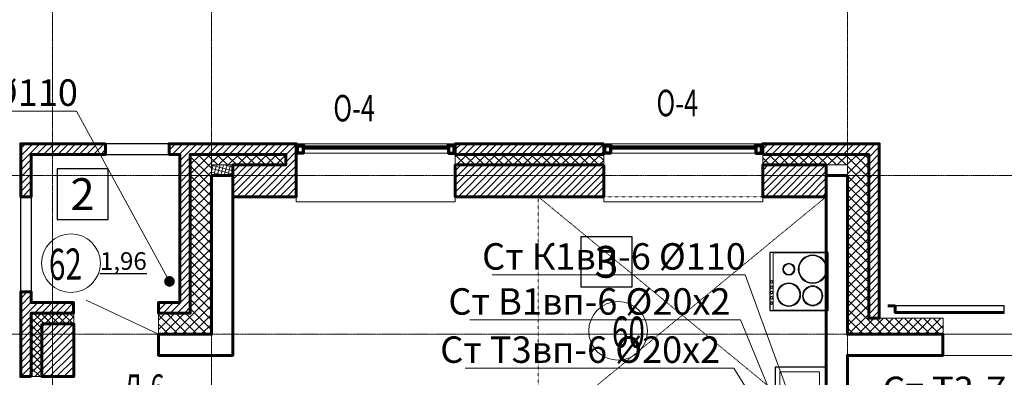
# Model space of a CAD drawing. Units: metres. Extents: x -90065 to 688994, y -80740 to 14261.
# Drawn here: x 155437 to 164727, y -51966 to -48587 of the extents above; entities that cross this region are included whole.
import ezdxf
from ezdxf import colors
from ezdxf.entities.mleader import LeaderData, LeaderLine
from ezdxf.enums import TextEntityAlignment as Align
from ezdxf.math import Vec2, Vec3

# ---------------------------------------------------------------- set-up
doc = ezdxf.new("R2010")
doc.units = ezdxf.units.M
for name, pattern in [('______5', [1.1, 0.8, -0.1, 0.1, -0.1]), ('ACAD_ISO03W100', [30, 12, -18]), ('CONTINOUS', [0]), ('DASHED', [19.05, 12.7, -6.35])]:
    doc.linetypes.add(name, pattern=pattern)
for name, color, linetype, lineweight in [('антураж', 250, 'DASHED', 9), ('бетон', 250, 'Continuous', 60), ('ВК_B1вп', 140, 'Continuous', 35), ('ВК_T3вп', 30, 'Continuous', 35), ('ВК_К1вп', 54, 'Continuous', 50), ('ВК_К2', 35, 'Continuous', 40), ('ВК_СТ_К2', 17, 'Continuous', 20), ('ВК_Т3', 20, 'Continuous', 40), ('газобетон', 252, 'Continuous', 60), ('двери', 34, 'Continuous', 13), ('окна и витражи', 134, 'Continuous', 5), ('Оси', 40, '______5', 18), ('Сантехника', 121, 'Continuous', 5), ('Сантехника @ 100', 121, 'Continuous', 5), ('текст', 7, 'Continuous', 30), ('утеплитель', 44, 'Continuous', 15)]:
    doc.layers.add(name, color=color, linetype=linetype, lineweight=lineweight)
doc.layers.add('маркировка вся', color=170, linetype='Continuous')
doc.styles.add('GOST 2.304', font='isocpeui.ttf')
doc.styles.add('Interproekt', font='isocpeur.ttf', dxfattribs={"width": 0.95, "oblique": 15})
pattern_1 = [(45, (-320663.66, -201145.28), (-33.6759605, 33.6759605), [])]
pattern_2 = [(45, (-320663.66, -201145.28), (-44.901281, 44.901281), []), (135, (-320663.66, -201145.28), (-44.901281, -44.901281), [])]

# ---------------------------------------------------------------- blocks, each defined once
blk = doc.blocks.new('мойка')
at = {"layer": 'Сантехника', "lineweight": 30, "ltscale": 0.1}
blk.add_lwpolyline([(0, 2.6), (-4.808, 2.6), (-4.808, -2.6), (0, -2.6)], close=True, dxfattribs=at)
at = {"layer": 'Сантехника', "ltscale": 0.1}
blk.add_lwpolyline([(-4.363, 2.15), (-0.624, 2.15), (-0.624, -2.138), (-4.363, -2.138)], close=True, dxfattribs=at)
for points in [[(-1.346, 0.05), (-1.137, 0.05), (-1.137, 0.26, 0.306683)], [(-0.827, 0.05), (-1.037, 0.05), (-1.037, 0.26, -0.306683)], [(-1.346, -0.05), (-1.137, -0.05), (-1.137, -0.26, -0.306683)], [(-0.827, -0.05), (-1.037, -0.05), (-1.037, -0.26, 0.306683)]]:
    blk.add_lwpolyline(points, format="xyb", close=True, dxfattribs=at)
for radius in [0.365, 0.309]:
    blk.add_circle((-1.087, 0), radius, dxfattribs=at)
blk = doc.blocks.new('плита')
at = {"layer": 'Сантехника', "lineweight": 30, "ltscale": 0.1}
blk.add_lwpolyline([(-5.498, 0), (0, 0), (0, 5.5), (-5.498, 5.5)], close=True, dxfattribs=at)
at = {"layer": 'Сантехника', "ltscale": 0.1}
blk.add_lwpolyline([(-0.037, 0.045), (-5.184, 0.045), (-5.184, 5.455), (-0.037, 5.455)], close=True, dxfattribs=at)
for centre, radius in [((-1.466, 3.913), 1.358), ((-1.466, 3.913), 1.283), ((-3.718, 3.913), 0.571), ((-3.718, 3.913), 0.496), ((-5.334, 2.719), 0.103), ((-5.334, 2.219), 0.103), ((-3.718, 1.511), 1.118), ((-3.718, 1.511), 1.043), ((-1.466, 1.4), 0.957), ((-1.466, 1.4), 0.882), ((-5.334, 1.719), 0.103), ((-5.334, 1.219), 0.103), ((-5.334, 0.719), 0.103)]:
    blk.add_circle(centre, radius, dxfattribs=at)
at = {"layer": 'Сантехника', "lineweight": 30, "ltscale": 0.1}
for centre in [(-5.334, 2.719), (-5.334, 2.219), (-5.334, 1.719), (-5.334, 1.219), (-5.334, 0.719)]:
    blk.add_circle(centre, 0.126, dxfattribs=at)
blk = doc.blocks.new('_Dot')
at = {"color": 0, "linetype": 'ByBlock', "lineweight": -2}
blk.add_line((-0.5, 0), (-1, 0), dxfattribs=at)
at = {"color": 0, "linetype": 'ByBlock', "const_width": 0.5}
blk.add_lwpolyline([(-0.25, 0, 1), (0.25, 0, 1)], format="xyb", close=True, dxfattribs=at)
blk = doc.blocks.new('К2_Стояк')
at = {"layer": 'ВК_СТ_К2', "const_width": 50}
blk.add_lwpolyline([(-25, 0, -1), (25, 0, -1)], format="xyb", close=True, dxfattribs=at)

msp = doc.modelspace()

# ---------------------------------------------------------------- hatches: boundary and pattern name
at = {"layer": 'газобетон', "lineweight": 9}
h = msp.add_hatch(dxfattribs=at)
h.set_pattern_fill('ANSI31', color=256, scale=15)
h.set_pattern_definition(pattern_1)
h.paths.add_polyline_path([(156247.2, -49759.1), (156247.2, -49859.1), (155547.2, -49859.1), (155547.2, -50259.1), (155447.2, -50259.1), (155447.2, -49759.1)])
edge = h.paths.add_edge_path()
edge.add_line((157447.2, -50259.1), (158047.1, -50259.1))
edge.add_line((158047.1, -50259.1), (158047.2, -49759.1))
edge.add_line((158047.2, -49759.1), (156847.2, -49759.1))
edge.add_line((156847.2, -49759.1), (156847.2, -49859.1))
edge.add_line((156847.2, -49859.1), (156947.2, -49859.1))
edge.add_line((156947.2, -49859.1), (156947.2, -51259.1))
edge.add_line((156947.2, -51259.1), (156746.2, -51259.2))
edge.add_line((156746.2, -51259.2), (156746.2, -51359.2))
edge.add_line((156746.2, -51359.2), (157047.2, -51359.1))
edge.add_line((157047.2, -51359.1), (157047.2, -49859.1))
edge.add_line((157047.2, -49859.1), (157947.1, -49859.1))
edge.add_line((157947.1, -49859.1), (157947.1, -49959.1))
edge.add_line((157947.1, -49959.1), (157447.2, -49959.1))
edge.add_line((157447.2, -49959.1), (157447.2, -50259.1))
h = msp.add_hatch(dxfattribs=at)
h.set_pattern_fill('ANSI31', color=256, scale=15)
h.set_pattern_definition(pattern_1)
h.paths.add_polyline_path([(160947.1, -49759.1), (159547.2, -49759.1), (159547.2, -49859.1), (160947.1, -49859.1)])
h = msp.add_hatch(dxfattribs=at)
h.set_pattern_fill('ANSI31', color=256, scale=15)
h.set_pattern_definition(pattern_1)
h.paths.add_polyline_path([(163047.2, -50259.1), (162447.1, -50259.1), (162447.1, -49959.1), (163047.2, -49959.1)])
h.paths.add_polyline_path([(162447.1, -49859.1), (162447.1, -49759.1), (163547.2, -49759.1), (163547.3, -51408), (163447.2, -51408), (163447.2, -49859.1)])
h = msp.add_hatch(dxfattribs=at)
h.set_pattern_fill('ANSI31', color=256, scale=15)
h.set_pattern_definition(pattern_1)
h.paths.add_polyline_path([(160947.1, -49959.1), (159547.2, -49959.1), (159547.2, -50259.1), (160947.1, -50259.1)])
h = msp.add_hatch(dxfattribs=at)
h.set_pattern_fill('ANSI31', color=256, scale=15)
h.set_pattern_definition(pattern_1)
h.paths.add_polyline_path([(155647.2, -51461.6), (155947.2, -51461.6), (155947.2, -51959.1), (155647.2, -51959.1)])
edge = h.paths.add_edge_path()
edge.add_line((155547.2, -51959.1), (155447.2, -51959.1))
edge.add_line((155447.2, -51959.1), (155447.2, -51159.1))
edge.add_line((155447.2, -51159.1), (155547.2, -51159.1))
edge.add_line((155547.2, -51159.1), (155547.2, -51259.1))
edge.add_line((155547.2, -51259.1), (155946.2, -51259.1))
edge.add_line((155946.2, -51259.1), (155946.2, -51359.1))
edge.add_line((155946.2, -51359.1), (155547.2, -51359.1))
edge.add_line((155547.2, -51359.1), (155547.2, -51959.1))
at = {"layer": 'утеплитель'}
h = msp.add_hatch(dxfattribs=at)
h.set_pattern_fill('ANSI37', color=256, scale=20)
h.set_pattern_definition(pattern_2)
edge = h.paths.add_edge_path()
edge.add_line((156746.2, -51359.2), (156747.2, -51559.1))
edge.add_line((156747.2, -51559.1), (157247.2, -51559.1))
edge.add_line((157247.2, -51559.1), (157247.2, -49959.1))
edge.add_line((157247.2, -49959.1), (157947.1, -49959.1))
edge.add_line((157947.1, -49959.1), (157947.1, -49859.1))
edge.add_line((157947.1, -49859.1), (157047.2, -49859.1))
edge.add_line((157047.2, -49859.1), (157047.2, -51359.1))
edge.add_line((157047.2, -51359.1), (156746.2, -51360.7))
h = msp.add_hatch(dxfattribs=at)
h.set_pattern_fill('ANSI37', color=256, scale=20)
h.set_pattern_definition(pattern_2)
h.paths.add_polyline_path([(160947.1, -49859.1), (159547.2, -49859.1), (159547.2, -49959.7), (160947.1, -49959.7)])
h = msp.add_hatch(dxfattribs=at)
h.set_pattern_fill('ANSI37', color=256, scale=20)
h.set_pattern_definition(pattern_2)
h.paths.add_polyline_path([(164150, -51408), (164150, -51559.1), (163247.2, -51559.1), (163247.2, -49959.1), (162447.1, -49959.1), (162447.1, -49859.1), (163447.2, -49859.1), (163447.2, -51408)])
h = msp.add_hatch(dxfattribs=at)
h.set_pattern_fill('ANSI37', color=256, scale=10, angle=30)
h.set_pattern_definition([(75, (-314863.66, -201145.28), (-30.668145, 8.2175047), []), (165, (-314863.66, -201145.28), (-8.2175047, -30.668145), [])])
h.paths.add_polyline_path([(157447.2, -49959.1), (157247.2, -49959.1), (157247.2, -50059.1), (157447.2, -50059.1)])
h = msp.add_hatch(dxfattribs=at)
h.set_pattern_fill('ANSI37', color=256, scale=15)
h.set_pattern_definition([(45, (-322088.345, -57962.477), (-33.6759605, 33.6759605), []), (135, (-322088.345, -57962.477), (-33.6759605, -33.6759605), [])])
edge = h.paths.add_edge_path()
edge.add_line((155547.2, -51959.1), (155647.2, -51959.1))
edge.add_line((155647.2, -51959.1), (155647.2, -51461.6))
edge.add_line((155647.2, -51461.6), (155947.2, -51461.6))
edge.add_line((155947.2, -51461.6), (155947.2, -51359.1))
edge.add_line((155947.2, -51359.1), (155547.2, -51359.1))
edge.add_line((155547.2, -51359.1), (155547.2, -51959.1))

# ---------------------------------------------------------------- linework, layer by layer
at = {"layer": 'антураж', "linetype": 'ACAD_ISO03W100', "lineweight": 9, "ltscale": 0.1}
msp.add_lwpolyline([(160329.1, -52499.4), (163047.1, -50259.1), (160329.1, -50259.1), (163047.1, -52499.5), (160329.1, -52499.4), (160329.1, -50259.1)], dxfattribs=at)
at = {"layer": 'бетон', "lineweight": 15, "ltscale": 100}
for p, q in [((164147.2, -51559.1), (169844.4, -51559.1)), ((169844.4, -51759.1), (164147.2, -51759.1))]:
    msp.add_line(p, q, dxfattribs=at)
at = {"layer": 'бетон'}
for points in [[(157447.2, -50059.1), (157247.2, -50059.1), (157247.2, -51559.1), (156747.2, -51559.1), (156747.2, -51759.1), (157447.2, -51759.1), (157447.2, -50059.1)], [(163247.2, -56258.6), (163047.2, -56258.6), (163047.2, -50059.1), (163247.2, -50059.1), (163247.2, -51559.1), (164147.2, -51559.1), (164147.2, -51759.1), (163247.2, -51759.1), (163247.2, -56259.6)]]:
    msp.add_lwpolyline(points, dxfattribs=at)
at = {"layer": 'газобетон', "lineweight": 30, "ltscale": 100}
msp.add_line((155547.2, -50259.1), (155547.2, -51159.1), dxfattribs=at)
at = {"layer": 'газобетон'}
for points in [[(156247.2, -49759.1), (156247.2, -49859.1), (155547.2, -49859.1), (155547.2, -50259.1), (155447.2, -50259.1), (155447.2, -49759.1), (156247.2, -49759.1)], [(157447.2, -50259.1), (158047.1, -50259.1), (158047.2, -49759.1), (156847.2, -49759.1), (156847.2, -49859.1), (156947.2, -49859.1), (156947.2, -51259.1), (156746.2, -51259.2), (156746.2, -51359.2), (157047.2, -51359.1), (157047.2, -49859.1), (157947.1, -49859.1), (157947.1, -49959.1), (157447.2, -49959.1), (157447.2, -50259.1)], [(162447.1, -49859.1), (162447.1, -49759.1), (163547.2, -49759.1), (163547.3, -51408), (163447.2, -51408), (163447.2, -49859.1), (162447.1, -49859.1)], [(155547.2, -51959.1), (155447.2, -51959.1), (155447.2, -51159.1), (155547.2, -51159.1), (155547.2, -51259.1), (155946.2, -51259.1), (155946.2, -51359.1), (155547.2, -51359.1), (155547.2, -51959.1)]]:
    msp.add_lwpolyline(points, dxfattribs=at)
at = {"layer": 'газобетон', "lineweight": 30}
for points in [[(156847.2, -49759.1), (156247.2, -49759.1), (156247.2, -49859.1), (156847.2, -49859.1)], [(155447.2, -50259.1), (155547.2, -50259.1), (155547.2, -51159.1), (155447.2, -51159.1)]]:
    msp.add_lwpolyline(points, close=True, dxfattribs=at)
at = {"layer": 'газобетон'}
for points in [[(160947.1, -49759.1), (159547.2, -49759.1), (159547.2, -49859.1), (160947.1, -49859.1)], [(160947.1, -49959.1), (159547.2, -49959.1), (159547.2, -50259.1), (160947.1, -50259.1)], [(163047.2, -50259.1), (162447.1, -50259.1), (162447.1, -49959.1), (163047.2, -49959.1)], [(155647.2, -51461.6), (155947.2, -51461.6), (155947.2, -51959.1), (155647.2, -51959.1)]]:
    msp.add_lwpolyline(points, close=True, dxfattribs=at)
at = {"layer": 'двери', "linetype": 'CONTINOUS', "lineweight": 5}
msp.add_lwpolyline([(156747.2, -51559.1), (156063.4, -51237)], dxfattribs=at)
at = {"layer": 'маркировка вся', "linetype": 'Continuous', "lineweight": 25, "ltscale": 100}
for points in [[(155790.6, -50474.6), (156270.6, -50474.6), (156270.6, -49994.6), (155790.6, -49994.6), (155790.6, -50474.6)], [(161213.6, -51114.9), (160733.6, -51114.9), (160733.6, -50634.9), (161213.6, -50634.9), (161213.6, -51114.9)]]:
    msp.add_lwpolyline(points, dxfattribs=at)
at = {"layer": 'маркировка вся', "lineweight": 15, "ltscale": 100}
for centre in [(155921.2, -50887.4), (161083, -51527.7)]:
    msp.add_circle(centre, 277.1, dxfattribs=at)
at = {"layer": 'окна и витражи', "lineweight": 60, "ltscale": 100}
for p, q in [((163626.7, -51289), (163696.7, -51289)), ((163696.7, -51289), (163696.7, -51359))]:
    msp.add_line(p, q, dxfattribs=at)
at = {"layer": 'окна и витражи', "lineweight": 30, "ltscale": 100}
for p, q in [((164726.7, -51289), (163696.7, -51289)), ((163696.7, -51289), (163696.7, -51359)), ((163696.7, -51359), (164726.7, -51359)), ((164726.7, -51359), (164726.7, -51289))]:
    msp.add_line(p, q, dxfattribs=at)
at = {"layer": 'окна и витражи', "lineweight": 15, "ltscale": 100}
for p, q in [((163696.7, -51344), (164726.7, -51344)), ((164726.7, -51350.1), (163696.7, -51350.1)), ((164726.7, -51344), (164726.7, -51350.1))]:
    msp.add_line(p, q, dxfattribs=at)
at = {"layer": 'окна и витражи'}
for points in [[(158047.2, -50308.9), (158047.2, -49759.1), (159547.2, -49759.1), (159547.2, -50308.9)], [(159537.4, -49779.1), (159537.4, -49849.1), (158057, -49849.1), (158057, -49779.1)], [(160947.1, -50308.9), (160947.1, -49759.1), (162447.1, -49759.1), (162447.1, -50308.9)], [(162437.3, -49779.1), (162437.3, -49849.1), (160956.9, -49849.1), (160956.9, -49779.1)]]:
    msp.add_lwpolyline(points, close=True, dxfattribs=at)
at = {"layer": 'окна и витражи', "lineweight": 70}
for points in [[(158057, -49849.1), (158057, -49779.1), (158122, -49779.1), (158122, -49788), (158111, -49788), (158111, -49849.1), (158057, -49849.1)], [(159537.4, -49849.1), (159537.4, -49779.1), (159472.4, -49779.1), (159472.4, -49788), (159483.3, -49788), (159483.3, -49849.1), (159537.4, -49849.1)], [(160956.9, -49849.1), (160956.9, -49779.1), (161021.9, -49779.1), (161021.9, -49788), (161010.9, -49788), (161010.9, -49849.1), (160956.9, -49849.1)], [(162437.3, -49849.1), (162437.3, -49779.1), (162372.3, -49779.1), (162372.3, -49788), (162383.2, -49788), (162383.2, -49849.1), (162437.3, -49849.1)]]:
    msp.add_lwpolyline(points, dxfattribs=at)
at = {"layer": 'окна и витражи', "lineweight": 30}
for points in [[(159483.3, -49794.1), (159483.3, -49788), (158111, -49788), (158111, -49794.1)], [(162383.2, -49794.1), (162383.2, -49788), (161010.9, -49788), (161010.9, -49794.1)], [(159483.3, -49807.6), (159483.3, -49801.5), (158111, -49801.5), (158111, -49807.6)], [(162383.2, -49807.6), (162383.2, -49801.5), (161010.9, -49801.5), (161010.9, -49807.6)]]:
    msp.add_lwpolyline(points, close=True, dxfattribs=at)
at = {"layer": 'Оси'}
for p, q in [((155747.2, -74444.7), (155747.2, -30642.4)), ((157247.2, -74444.7), (157247.2, -30642.4)), ((163247.2, -74444.7), (163247.2, -30642.4))]:
    msp.add_line(p, q, dxfattribs=at)
for points in [[(124580.7, -50059.1), (213090.8, -50059.1)], [(124579, -51559.1), (213089, -51559.1)]]:
    msp.add_lwpolyline(points, dxfattribs=at)
at = {"layer": 'утеплитель'}
for points in [[(156746.2, -51359.2), (156747.2, -51559.1), (157247.2, -51559.1), (157247.2, -49959.1), (157947.1, -49959.1), (157947.1, -49859.1), (157047.2, -49859.1), (157047.2, -51359.1), (156746.2, -51360.7)], [(164150, -51408), (164150, -51559.1), (163247.2, -51559.1), (163247.2, -49959.1), (162447.1, -49959.1), (162447.1, -49859.1), (163447.2, -49859.1), (163447.2, -51408), (164150, -51408)], [(155547.2, -51959.1), (155647.2, -51959.1), (155647.2, -51461.6), (155947.2, -51461.6), (155947.2, -51359.1), (155547.2, -51359.1), (155547.2, -51959.1)]]:
    msp.add_lwpolyline(points, dxfattribs=at)
for points in [[(160947.1, -49859.1), (159547.2, -49859.1), (159547.2, -49959.7), (160947.1, -49959.7)], [(157447.2, -49959.1), (157247.2, -49959.1), (157247.2, -50059.1), (157447.2, -50059.1)]]:
    msp.add_lwpolyline(points, close=True, dxfattribs=at)

# ---------------------------------------------------------------- block references
at = {"layer": 'ВК_СТ_К2', "lineweight": 13, "ltscale": 50, "rotation": 89.99999999999999}
msp.add_blockref('К2_Стояк', (156850.4, -51059.6), dxfattribs=at)
at = {"layer": 'Сантехника @ 100', "xscale": 100, "yscale": 100, "zscale": 100}
for name, p in [('плита', (163065.1, -51336.1)), ('мойка', (163044.4, -52130))]:
    msp.add_blockref(name, p, dxfattribs=at)

# ---------------------------------------------------------------- texts
at = {"layer": 'маркировка вся', "linetype": 'Continuous', "lineweight": 25, "ltscale": 100}
for s, p in [('2', (156030.6, -50234.6)), ('3', (160973.6, -50874.9))]:
    msp.add_text(s, height=300, dxfattribs=at).set_placement(p, align=Align.MIDDLE_CENTER)
at = {"layer": 'маркировка вся', "style": 'GOST 2.304', "width": 0.7}
for s, rotation, p in [('62', 0.97562, (155714.7, -51046.6)), ('60', 359.02438, (161022.3, -51682.3))]:
    msp.add_text(s, height=293.75, rotation=rotation, dxfattribs=at).set_placement(p)
at = {"layer": 'текст', "lineweight": -3, "style": 'GOST 2.304', "width": 0.7}
for s, p in [('О-4', (158396.2, -49547.9)), ('О-4', (161444.8, -49499)), ('Д-6', (156418, -52188.1))]:
    msp.add_text(s, height=250, dxfattribs=at).set_placement(p)
at = {"layer": 'текст', "color": 5, "lineweight": 30, "ltscale": 100, "insert": (156636.2, -50783.8), "char_height": 166.67, "attachment_point": 3, "style": 'GOST 2.304'}
msp.add_mtext_dynamic_manual_height_columns('{\\L1,96}', width=867.705, gutter_width=2500, heights=[0], dxfattribs=at)

# ---------------------------------------------------------------- next in the draw order: leaders
at = {"layer": 'ВК_К2'}
ml = msp.add_multileader_mtext('Standard', dxfattribs=at)
ml.set_content('Ст К2-8 %%C110', color=256, style='Interproekt')
ml.set_leader_properties(color=256, linetype='Continuous', lineweight=13)
ml.set_arrow_properties(name='DOT')
ml.build(insert=Vec2(0, 0))
ml.multileader.update_dxf_attribs({"text_left_attachment_type": 6, "text_right_attachment_type": 6, "dogleg_length": 0, "arrow_head_size": 0.18})
ctx = ml.context
ctx.base_point, ctx.char_height, ctx.arrow_head_size, ctx.landing_gap_size, ctx.plane_origin = Vec3(153915.5, -49450.9), 250, 0.18, 0.1, Vec3(160878.5, -47753.5)
ctx.left_attachment, ctx.right_attachment, ctx.text_align_type = 6, 6, 1
notes = []
notes.append((ctx, [(1, (1, 1, 0), (155973.4, -49450.9), (-1, 0), 0, [(0, [(156850.4, -51059.6)], 0, [])])]))
ctx.mtext.insert, ctx.mtext.alignment, ctx.mtext.flow_direction = Vec3(154944.5, -49150.9), 2, 5
ctx.mtext.has_bg_fill, ctx.mtext.bg_color, ctx.mtext.bg_scale_factor, ctx.mtext.bg_transparency, ctx.mtext.use_window_bg_color = 1, -1027028792, 1.5, 0, 1
at = {"layer": 'ВК_Т3', "lineweight": 13}
ml = msp.add_multileader_mtext('Standard', dxfattribs=at)
ml.set_content('Ст Т3-7 %%C38х2.5', color=256, style='Interproekt')
ml.set_leader_properties(color=256, linetype='Continuous', lineweight=13)
ml.set_arrow_properties(name='DOT')
ml.build(insert=Vec2(0, 0))
ml.multileader.update_dxf_attribs({"text_left_attachment_type": 6, "text_right_attachment_type": 6, "dogleg_length": 0, "arrow_head_size": 0.18})
ctx = ml.context
ctx.base_point, ctx.char_height, ctx.arrow_head_size, ctx.landing_gap_size, ctx.plane_origin = Vec3(163500.9, -52259.7), 250, 0.18, 0.1, Vec3(160087.2, -57720.6)
ctx.left_attachment, ctx.right_attachment, ctx.text_align_type = 6, 6, 1
notes.append((ctx, [(0, (1, 1, 0), (163500.9, -52259.7), (1, 0), 0, [(0, [(162767.2, -52964.6)], 0, [])])]))
ctx.mtext.insert, ctx.mtext.alignment, ctx.mtext.flow_direction = Vec3(164836.2, -51959.7), 2, 5
ctx.mtext.has_bg_fill, ctx.mtext.bg_color, ctx.mtext.bg_scale_factor, ctx.mtext.bg_transparency, ctx.mtext.use_window_bg_color = 1, -1027028792, 1.5, 0, 1
for ctx, leaders in notes:
    for number, flags, end, landing, length, lines in leaders:
        leader = LeaderData()
        leader.index, (leader.has_last_leader_line, leader.has_dogleg_vector, leader.attachment_direction) = number, flags
        leader.last_leader_point, leader.dogleg_vector, leader.dogleg_length = Vec3(end), Vec3(landing), length
        for number, points, colour, breaks in lines:
            line = LeaderLine()
            line.index, line.vertices, line.color, line.breaks = number, Vec3.list(points), colors.encode_raw_color(colour), breaks
            leader.lines.append(line)
        ctx.leaders.append(leader)

# ---------------------------------------------------------------- next in the draw order: leaders
at = {"layer": 'ВК_B1вп', "lineweight": 20}
ml = msp.add_multileader_mtext('Standard', dxfattribs=at)
ml.set_content('Ст В1вп-6 %%C20х2', color=256, style='Interproekt')
ml.set_leader_properties(color=256, linetype='Continuous', lineweight=13)
ml.set_arrow_properties(name='DOT')
ml.build(insert=Vec2(0, 0))
ml.multileader.update_dxf_attribs({"text_left_attachment_type": 6, "text_right_attachment_type": 6, "dogleg_length": 0, "arrow_head_size": 0.18})
ctx = ml.context
ctx.base_point, ctx.char_height, ctx.arrow_head_size, ctx.landing_gap_size, ctx.plane_origin = Vec3(159386.6, -51424.3), 250, 0.18, 0.1, Vec3(165096.2, -55522.4)
ctx.left_attachment, ctx.right_attachment, ctx.text_align_type = 6, 6, 1
notes = []
notes.append((ctx, [(1, (1, 1, 0), (162238.6, -51424.3), (-1, 0), 0, [(0, [(162767.2, -52704.6)], 0, [])])]))
ctx.mtext.insert, ctx.mtext.alignment, ctx.mtext.flow_direction = Vec3(160812.6, -51124.3), 2, 5
ctx.mtext.has_bg_fill, ctx.mtext.bg_color, ctx.mtext.bg_scale_factor, ctx.mtext.bg_transparency, ctx.mtext.use_window_bg_color = 1, -1027028792, 1.5, 0, 1
for ctx, leaders in notes:
    for number, flags, end, landing, length, lines in leaders:
        leader = LeaderData()
        leader.index, (leader.has_last_leader_line, leader.has_dogleg_vector, leader.attachment_direction) = number, flags
        leader.last_leader_point, leader.dogleg_vector, leader.dogleg_length = Vec3(end), Vec3(landing), length
        for number, points, colour, breaks in lines:
            line = LeaderLine()
            line.index, line.vertices, line.color, line.breaks = number, Vec3.list(points), colors.encode_raw_color(colour), breaks
            leader.lines.append(line)
        ctx.leaders.append(leader)

# ---------------------------------------------------------------- next in the draw order: leaders
at = {"layer": 'ВК_T3вп'}
ml = msp.add_multileader_mtext('Standard', dxfattribs=at)
ml.set_content('Ст Т3вп-6 %%C20х2', color=256, style='Interproekt')
ml.set_leader_properties(color=256, linetype='Continuous', lineweight=13)
ml.set_arrow_properties(name='DOT')
ml.build(insert=Vec2(0, 0))
ml.multileader.update_dxf_attribs({"text_left_attachment_type": 6, "text_right_attachment_type": 6, "dogleg_length": 0, "arrow_head_size": 0.18})
ctx = ml.context
ctx.base_point, ctx.char_height, ctx.arrow_head_size, ctx.landing_gap_size, ctx.plane_origin = Vec3(159275.8, -51879.4), 250, 0.18, 0.1, Vec3(165170.8, -56917.6)
ctx.left_attachment, ctx.right_attachment, ctx.text_align_type = 6, 6, 1
notes = []
notes.append((ctx, [(1, (1, 1, 0), (162175.3, -51879.4), (-1, 0), 0, [(0, [(162767.2, -52834.6)], 0, [])])]))
ctx.mtext.insert, ctx.mtext.alignment, ctx.mtext.flow_direction = Vec3(160725.5, -51579.4), 2, 5
ctx.mtext.has_bg_fill, ctx.mtext.bg_color, ctx.mtext.bg_scale_factor, ctx.mtext.bg_transparency, ctx.mtext.use_window_bg_color = 1, -1027028792, 1.5, 0, 1
for ctx, leaders in notes:
    for number, flags, end, landing, length, lines in leaders:
        leader = LeaderData()
        leader.index, (leader.has_last_leader_line, leader.has_dogleg_vector, leader.attachment_direction) = number, flags
        leader.last_leader_point, leader.dogleg_vector, leader.dogleg_length = Vec3(end), Vec3(landing), length
        for number, points, colour, breaks in lines:
            line = LeaderLine()
            line.index, line.vertices, line.color, line.breaks = number, Vec3.list(points), colors.encode_raw_color(colour), breaks
            leader.lines.append(line)
        ctx.leaders.append(leader)

# ---------------------------------------------------------------- next in the draw order: leaders
at = {"layer": 'ВК_К1вп'}
ml = msp.add_multileader_mtext('Standard', dxfattribs=at)
ml.set_content('Ст К1вп-6 %%C110', color=256, style='Interproekt')
ml.set_leader_properties(color=256, linetype='Continuous', lineweight=13)
ml.set_arrow_properties(name='DOT')
ml.build(insert=Vec2(0, 0))
ml.multileader.update_dxf_attribs({"text_left_attachment_type": 6, "text_right_attachment_type": 6, "dogleg_length": 0, "arrow_head_size": 0.18})
ctx = ml.context
ctx.base_point, ctx.char_height, ctx.arrow_head_size, ctx.landing_gap_size, ctx.plane_origin = Vec3(159805.9, -50998.7), 250, 0.18, 0.1, Vec3(163646.1, -55502)
ctx.left_attachment, ctx.right_attachment, ctx.text_align_type = 6, 6, 1
notes = []
notes.append((ctx, [(1, (1, 1, 0), (162282.8, -50998.7), (-1, 0), 0, [(0, [(162927.2, -52769.6)], 0, [])])]))
ctx.mtext.insert, ctx.mtext.alignment, ctx.mtext.flow_direction = Vec3(161044.3, -50698.7), 2, 5
ctx.mtext.has_bg_fill, ctx.mtext.bg_color, ctx.mtext.bg_scale_factor, ctx.mtext.bg_transparency, ctx.mtext.use_window_bg_color = 1, -1027028792, 1.5, 0, 1
for ctx, leaders in notes:
    for number, flags, end, landing, length, lines in leaders:
        leader = LeaderData()
        leader.index, (leader.has_last_leader_line, leader.has_dogleg_vector, leader.attachment_direction) = number, flags
        leader.last_leader_point, leader.dogleg_vector, leader.dogleg_length = Vec3(end), Vec3(landing), length
        for number, points, colour, breaks in lines:
            line = LeaderLine()
            line.index, line.vertices, line.color, line.breaks = number, Vec3.list(points), colors.encode_raw_color(colour), breaks
            leader.lines.append(line)
        ctx.leaders.append(leader)

doc.saveas('drawing.dxf')
